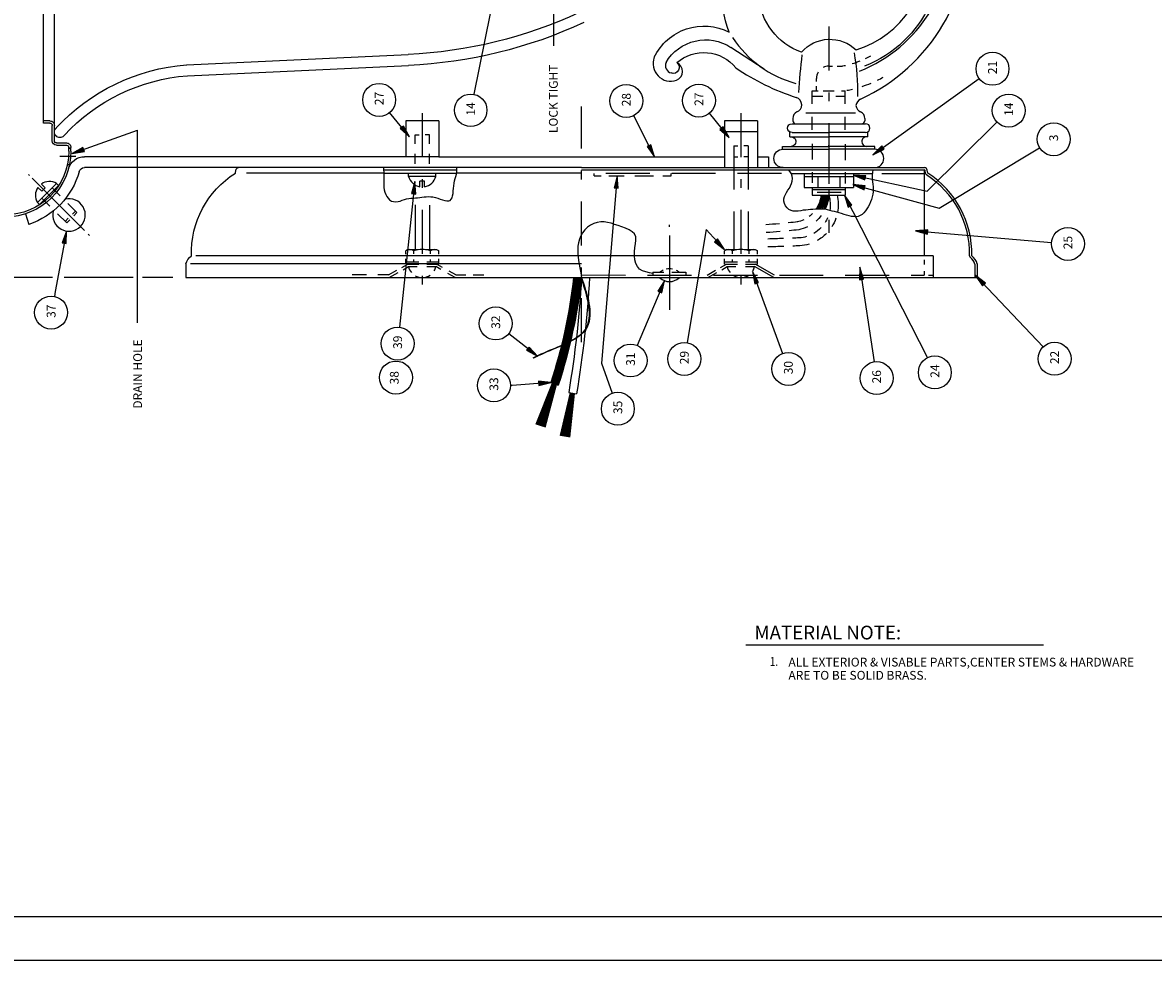
# Model space of a CAD drawing. Extents: x -1 to 34, y -1 to 22.
# Drawn here: x 11.3 to 24.2, y 0 to 10.7 of the extents above; entities that cross this region are included whole.
import ezdxf
from ezdxf.enums import TextEntityAlignment as Align

# ---------------------------------------------------------------- set-up
doc = ezdxf.new("R2010")
doc.units = 0
doc.header["$MEASUREMENT"] = 0
for name, pattern in [('CONTINOUS', [0]), ('DASHDOT', [1, 0.5, -0.25, 0, -0.25]), ('DASHED', [0.75, 0.5, -0.25])]:
    doc.linetypes.add(name, pattern=pattern)
doc.layers.get('0').update_dxf_attribs({"linetype": 'CONTINOUS'})
doc.layers.add('1', color=7, linetype='CONTINOUS')

msp = doc.modelspace()

# ---------------------------------------------------------------- linework, layer by layer
at = {"color": 3, "linetype": 'CONTINOUS'}
for p, q in [((11.549992, 9.545032), (11.549992, 12.794532)), ((11.674992, 9.495032), (11.674992, 12.794532)), ((17.355314, 10.400904), (17.355314, 10.924293)), ((19.74942, 10.133052), (19.369404, 10.38178)), ((20.483624, 10.169778), (20.525505, 10.169778)), ((20.578449, 10.169778), (20.641373, 10.169778)), ((20.343761, 9.992608), (20.343761, 10.029279)), ((20.343761, 9.88878), (20.343761, 9.941222)), ((20.296265, 9.738885), (20.296265, 9.88878)), ((20.296265, 9.88878), (20.364063, 9.88878)), ((20.296265, 9.826781), (20.416569, 9.826781)), ((20.420322, 9.88878), (20.545826, 9.88878)), ((20.562687, 9.826781), (20.672264, 9.826781)), ((20.628052, 9.88878), (20.672264, 9.88878)), ((20.672264, 9.738885), (20.672264, 9.88878)), ((20.221249, 9.63878), (20.788177, 9.63878)), ((20.296265, 9.445077), (20.296265, 9.591744)), ((20.672264, 9.442824), (20.672264, 9.591744)), ((12.621323, 7.247512), (12.621325, 9.440831)), ((15.777263, 9.388781), (15.825831, 9.388781)), ((15.777278, 9.282906), (15.777279, 9.388781)), ((15.94126, 9.388781), (15.892692, 9.388781)), ((15.941249, 9.282906), (15.941248, 9.388781)), ((19.402264, 9.26378), (19.450832, 9.26378)), ((19.566261, 9.26378), (19.517693, 9.26378)), ((20.296265, 9.282958), (20.296265, 9.107329)), ((20.484264, 9.247701), (20.484264, 9.268983)), ((20.672264, 9.280705), (20.672264, 9.100574)), ((11.917225, 9.139031), (11.738768, 9.139031)), ((15.777275, 9.057549), (15.777277, 9.171207)), ((15.941252, 9.057549), (15.94125, 9.171207)), ((19.402264, 9.138778), (19.450832, 9.138778)), ((19.566261, 9.138778), (19.517693, 9.138778)), ((20.484264, 9.143064), (20.484264, 8.828267)), ((11.391953, 8.923535), (11.380238, 8.93521)), ((11.422167, 8.893428), (12.01799, 8.299668)), ((15.422521, 8.95178), (13.861185, 8.95178)), ((17.671764, 8.95178), (16.250626, 8.95178)), ((17.814919, 8.921783), (17.814919, 8.946783)), ((17.814919, 8.921783), (17.8932, 8.921782)), ((17.983082, 8.921782), (18.157043, 8.921782)), ((18.278816, 8.921782), (18.490467, 8.921782)), ((18.597744, 8.921782), (18.689919, 8.921782)), ((18.689919, 8.921782), (18.689919, 8.946782)), ((20.296265, 8.961005), (20.296265, 8.839866)), ((20.672264, 8.961005), (20.672264, 8.835019)), ((11.648787, 8.783359), (11.740425, 8.692035)), ((20.296265, 8.765782), (20.67226, 8.765782)), ((11.533014, 8.66719), (11.624657, 8.575866)), ((20.350685, 8.733781), (20.624882, 8.733781)), ((20.484264, 8.693479), (20.484264, 8.650914)), ((20.484264, 8.693479), (20.484264, 8.650914)), ((11.827579, 8.60518), (11.930914, 8.502208)), ((11.914409, 8.518655), (11.879371, 8.4835)), ((11.930914, 8.502208), (11.895699, 8.466866)), ((11.711813, 8.489017), (11.815147, 8.386039)), ((11.79864, 8.402492), (11.833676, 8.43765)), ((11.815147, 8.386039), (11.850363, 8.42138)), ((18.671764, 8.341607), (18.671764, 8.36559)), ((12.058781, 8.259019), (12.075607, 8.242249)), ((18.671764, 8.24418), (18.671764, 7.396005)), ((17.671764, 8.012281), (13.285633, 8.012284)), ((15.696883, 8.082342), (15.671763, 8.067841)), ((15.671763, 8.030264), (15.671763, 8.067841)), ((15.671763, 7.91828), (15.671763, 7.976561)), ((15.696883, 8.082342), (15.811416, 8.082342)), ((15.765513, 8.032331), (15.765513, 8.067841)), ((15.896434, 8.082342), (16.021645, 8.082342)), ((15.953013, 8.032331), (15.953013, 8.067841)), ((16.021645, 8.082342), (16.046764, 8.067841)), ((16.046764, 8.030264), (16.046764, 8.067841)), ((16.046764, 7.91828), (16.046764, 7.976561)), ((19.321884, 8.082341), (19.296764, 8.06784)), ((19.296764, 8.030263), (19.296764, 8.06784)), ((19.296764, 7.918279), (19.296764, 7.97656)), ((19.321884, 8.082341), (19.436417, 8.082341)), ((19.390514, 8.032331), (19.390514, 8.06784)), ((19.521435, 8.082341), (19.646645, 8.082341)), ((19.578014, 8.032331), (19.578014, 8.06784)), ((19.646645, 8.082341), (19.671764, 8.06784)), ((19.671764, 8.030263), (19.671764, 8.06784)), ((19.671764, 7.918279), (19.671764, 7.97656)), ((17.671764, 7.919281), (13.222271, 7.919284)), ((15.47631, 7.793283), (15.57017, 7.846857)), ((15.627444, 7.879549), (15.695304, 7.91828)), ((15.642318, 7.853495), (15.703261, 7.888281)), ((15.671763, 7.941717), (15.820731, 7.941717)), ((15.671763, 7.91828), (15.820731, 7.91828)), ((15.703261, 7.888281), (15.802543, 7.888281)), ((15.765513, 7.941717), (15.765513, 7.970364)), ((15.910411, 7.941717), (16.046764, 7.941717)), ((15.910411, 7.91828), (16.046764, 7.91828)), ((15.911231, 7.888281), (16.015263, 7.888281)), ((15.953013, 7.941717), (15.953013, 7.970364)), ((16.071453, 7.856209), (16.015263, 7.888281)), ((16.090317, 7.879984), (16.023224, 7.91828)), ((19.101303, 7.793279), (19.195171, 7.846856)), ((19.252445, 7.879548), (19.320305, 7.918279)), ((19.267319, 7.853494), (19.328262, 7.88828)), ((19.296764, 7.941716), (19.445732, 7.941716)), ((19.296764, 7.918279), (19.445732, 7.918279)), ((19.328262, 7.88828), (19.427544, 7.88828)), ((19.390514, 7.941716), (19.390514, 7.970363)), ((19.535412, 7.941716), (19.671764, 7.941716)), ((19.535412, 7.918279), (19.671764, 7.918279)), ((19.536232, 7.88828), (19.640263, 7.88828)), ((19.578014, 7.941716), (19.578014, 7.970363)), ((19.859264, 7.76328), (19.640263, 7.88828)), ((19.867222, 7.793279), (19.648224, 7.918279)), ((21.570126, 7.96605), (21.570126, 7.91081)), ((11.652315, 7.763284), (9.271217, 7.763287)), ((12.572115, 7.763284), (11.784981, 7.763284)), ((13.022026, 7.763284), (12.677563, 7.763284)), ((15.224826, 7.793283), (15.062396, 7.793283)), ((15.47631, 7.793283), (15.352798, 7.793283)), ((15.484263, 7.763281), (15.58504, 7.820803)), ((16.234264, 7.763281), (16.150459, 7.811113)), ((16.242218, 7.793282), (16.166138, 7.836708)), ((16.242218, 7.793282), (16.356907, 7.793282)), ((16.440582, 7.793282), (16.558712, 7.793282)), ((18.483765, 7.825276), (18.483765, 7.793279)), ((18.483765, 7.825276), (18.605835, 7.825276)), ((18.698502, 7.825276), (18.859764, 7.825276)), ((18.859764, 7.825276), (18.859764, 7.793279)), ((19.109264, 7.76328), (19.210041, 7.820802)), ((21.570126, 7.837157), (21.570124, 7.793279)), ((21.618933, 7.793279), (21.671759, 7.793279)), ((21.671759, 7.763278), (22.146761, 7.763277)), ((17.156778, 6.096724), (17.342333, 6.562082)), ((17.164122, 6.094318), (17.345514, 6.561041)), ((17.172922, 6.091434), (17.349325, 6.559792)), ((17.178785, 6.089514), (17.351866, 6.55896)), ((17.178785, 6.089514), (17.351866, 6.55896)), ((17.18611, 6.087114), (17.355036, 6.557919)), ((17.193426, 6.084715), (17.35821, 6.556881)), ((17.200747, 6.082317), (17.36138, 6.555843)), ((17.200747, 6.082317), (17.36138, 6.555843)), ((17.204939, 6.080946), (17.362257, 6.555555)), ((17.209524, 6.079443), (17.365183, 6.554596)), ((17.213717, 6.078068), (17.36606, 6.55431)), ((17.213717, 6.078068), (17.36606, 6.55431)), ((17.221037, 6.075672), (17.36923, 6.55327)), ((17.228357, 6.073275), (17.3724, 6.552233)), ((17.235674, 6.070877), (17.375574, 6.551193)), ((17.241537, 6.068956), (17.378111, 6.55036)), ((17.250338, 6.066072), (17.381922, 6.549112)), ((17.257673, 6.063671), (17.385099, 6.548071)), ((17.433485, 5.967176), (17.54756, 6.455006)), ((17.441103, 5.965893), (17.550859, 6.454449)), ((17.450235, 5.964355), (17.554815, 6.453783)), ((17.45632, 5.963331), (17.557451, 6.453339)), ((17.45632, 5.963331), (17.557451, 6.453339)), ((17.463919, 5.962049), (17.560743, 6.452784)), ((17.471514, 5.96077), (17.564035, 6.45223)), ((17.479109, 5.95949), (17.567324, 6.451675)), ((17.479109, 5.95949), (17.567324, 6.451675)), ((17.483461, 5.958759), (17.568232, 6.451523)), ((17.488218, 5.957956), (17.571272, 6.451012)), ((17.492567, 5.957222), (17.57218, 6.450857)), ((17.492567, 5.957222), (17.57218, 6.450857)), ((17.500162, 5.955946), (17.575472, 6.450304)), ((17.507757, 5.954666), (17.57876, 6.449749)), ((17.515352, 5.953386), (17.582052, 6.449196)), ((17.521437, 5.952362), (17.584684, 6.44875)), ((17.530569, 5.950823), (17.58864, 6.448086)), ((17.538179, 5.949541), (17.59194, 6.447529))]:
    msp.add_line(p, q, dxfattribs=at)
at = {"color": 3, "linetype": 'DASHDOT'}
for p, q in [((20.484264, 10.619847), (20.484264, 8.272275)), ((20.484264, 10.619847), (20.484264, 8.272275)), ((17.671764, 7.030302), (17.671764, 9.709703)), ((15.859263, 9.634314), (15.859263, 7.642262)), ((19.484264, 9.634313), (19.484264, 7.642261))]:
    msp.add_line(p, q, dxfattribs=at)
at = {"color": 7, "linetype": 'CONTINOUS'}
for p, q in [((13.182574, 10.183972), (15.697738, 10.300964)), ((13.188382, 10.059108), (15.703547, 10.176098)), ((11.62499, 9.545032), (11.549992, 9.545032)), ((11.549992, 9.520032), (11.549992, 9.545032)), ((11.624992, 9.520032), (11.549992, 9.520032)), ((15.671264, 9.544781), (15.671264, 9.138781)), ((16.047264, 9.544781), (15.671264, 9.544781)), ((16.047264, 9.544781), (16.047264, 9.138781)), ((19.296265, 9.54478), (19.296265, 9.01378)), ((19.672264, 9.54478), (19.296265, 9.54478)), ((19.672264, 9.54478), (19.672264, 9.01378)), ((20.074764, 9.574149), (20.074764, 9.54778)), ((20.893764, 9.574149), (20.893764, 9.54778)), ((11.649992, 9.319282), (11.649992, 9.495032)), ((11.674992, 9.319282), (11.674992, 9.495032)), ((19.672264, 9.41978), (19.296265, 9.41978)), ((20.015762, 9.46378), (20.015762, 9.46378)), ((20.039261, 9.363782), (20.039261, 9.42138)), ((20.065762, 9.51378), (20.902763, 9.51378)), ((20.065762, 9.413781), (20.484264, 9.413781)), ((20.902763, 9.413781), (20.484264, 9.413781)), ((20.929264, 9.363782), (20.929264, 9.42138)), ((20.952763, 9.46378), (20.952763, 9.46378)), ((11.699991, 9.294282), (11.81299, 9.294282)), ((11.699991, 9.269282), (11.812992, 9.269282)), ((11.703739, 9.365941), (11.702902, 9.366492)), ((20.039261, 9.363782), (20.484264, 9.363782)), ((20.109264, 9.309781), (20.109264, 9.309781)), ((20.929264, 9.363782), (20.484264, 9.363782)), ((20.859264, 9.309781), (20.859264, 9.309781)), ((11.862991, 9.232032), (11.837349, 9.232032)), ((11.837992, 9.201531), (11.837992, 9.244283)), ((11.862991, 9.201531), (11.862991, 9.244283)), ((16.047264, 9.138781), (12.016853, 9.138782)), ((16.047264, 9.138781), (19.296265, 9.13878)), ((19.672264, 9.13878), (19.796764, 9.13878)), ((19.796764, 9.13878), (19.796764, 9.01378)), ((19.959263, 9.25578), (20.484264, 9.25578)), ((19.959263, 9.223779), (19.959263, 9.25578)), ((19.964264, 9.223779), (20.484264, 9.223779)), ((21.009262, 9.25578), (20.484264, 9.25578)), ((21.004265, 9.223779), (20.484264, 9.223779)), ((21.009262, 9.223779), (21.009262, 9.25578)), ((11.846693, 9.046031), (11.821119, 9.046031)), ((17.671764, 9.013781), (12.016474, 9.013782)), ((17.671764, 9.013781), (21.572735, 9.01378)), ((19.964264, 9.01378), (21.004265, 9.01378)), ((13.734261, 8.951781), (13.739101, 8.986234)), ((15.4177, 8.988784), (16.252779, 8.988784)), ((16.244661, 8.946784), (15.42162, 8.946784)), ((15.704768, 8.9148), (15.70477, 8.946798)), ((16.013771, 8.914772), (15.704768, 8.9148)), ((16.013771, 8.946772), (15.704771, 8.946797)), ((16.013771, 8.914772), (16.013773, 8.946775)), ((17.671764, 8.988783), (21.570126, 8.988782)), ((20.058464, 8.946782), (20.979, 8.946782)), ((20.203014, 8.946782), (20.203014, 8.789783)), ((20.203014, 8.914783), (20.765514, 8.914783)), ((20.359264, 8.914783), (20.359264, 8.789783)), ((20.609264, 8.914781), (20.609264, 8.789781)), ((20.765514, 8.946782), (20.765514, 8.789783)), ((21.570126, 8.988782), (21.570126, 8.011277)), ((21.584503, 8.948304), (21.580029, 8.98017)), ((21.609261, 8.951779), (21.604424, 8.986232)), ((11.48184, 8.615836), (11.699959, 8.834712)), ((11.488472, 8.789229), (11.531883, 8.745969)), ((11.504507, 8.593249), (11.722624, 8.812125)), ((11.52659, 8.827479), (11.569998, 8.784223)), ((11.531883, 8.745969), (11.569998, 8.784223)), ((11.699959, 8.834712), (11.722626, 8.812125)), ((15.832258, 8.797091), (15.832263, 8.858372)), ((15.886264, 8.858372), (15.832263, 8.858372)), ((15.886258, 8.797086), (15.886264, 8.858372)), ((20.203014, 8.789783), (20.765514, 8.789783)), ((20.296265, 8.789783), (20.296265, 8.701781)), ((20.67226, 8.789783), (20.67226, 8.701781)), ((20.296265, 8.701781), (20.67226, 8.701781)), ((11.48184, 8.615836), (11.504509, 8.593246)), ((11.344753, 8.488238), (11.383379, 8.369357)), ((21.671761, 8.011277), (17.671764, 8.011278)), ((21.671761, 8.011277), (21.671759, 7.763278)), ((13.171761, 7.919284), (13.171761, 7.763284)), ((22.146763, 7.916288), (22.146761, 7.763277)), ((22.171761, 7.919277), (22.171759, 7.763277)), ((13.171761, 7.763284), (17.671764, 7.763281)), ((17.671764, 7.763281), (21.671759, 7.763278)), ((22.146761, 7.763277), (22.171759, 7.763277)), ((17.320955, 6.569086), (17.406481, 6.541067)), ((17.525377, 6.458742), (17.614126, 6.443792)), ((19.540224, 3.587318), (22.928015, 3.587318))]:
    msp.add_line(p, q, dxfattribs=at)
at = {"color": 3, "linetype": 'DASHED'}
for p, q in [((19.402279, 9.26378), (19.402264, 8.082341)), ((19.566261, 9.26378), (19.566261, 8.082341)), ((19.947063, 8.946782), (17.747978, 8.946783)), ((21.089142, 8.946782), (21.570126, 8.946782)), ((15.777269, 8.592154), (15.777263, 8.082342)), ((15.94126, 8.586594), (15.94126, 8.082342)), ((17.671764, 7.793282), (21.570124, 7.793279))]:
    msp.add_line(p, q, dxfattribs=at)
at = {"color": 2, "linetype": 'CONTINOUS'}
msp.add_polyline3d([(0, 22, 0), (34, 22, 0), (34, 0, 0), (0, 0, 0), (0, 22, 0)], dxfattribs=at)
at = {"color": 3, "linetype": 'CONTINOUS'}
for points in [[(16.948467, 12.323762, 0), (16.447475, 9.847649, 0)], [(20.98608, 9.16088, 0), (22.193996, 10.028341, 0)], [(15.714965, 9.364224, 0), (15.488555, 9.639983, 0)], [(18.500721, 9.13878, 0), (18.265255, 9.604974, 0)], [(19.352024, 9.356385, 0), (19.125614, 9.632144, 0)], [(20.763546, 8.928367, 0), (21.603771, 8.746985, 0), (22.39732, 9.531195, 0)], [(11.876158, 9.173696, 0), (12.621325, 9.440831, 0)], [(15.714965, 9.364224, 0), (15.644523, 9.487529, 0), (15.607734, 9.457324, 0), (15.714965, 9.364224, 0), (15.642501, 9.476089, 0), (15.619346, 9.457078, 0), (15.686358, 9.399066, 0), (15.640914, 9.465005, 0), (15.630527, 9.456477, 0), (15.655276, 9.430966, 0)], [(19.352024, 9.356385, 0), (19.281582, 9.47969, 0), (19.244793, 9.449485, 0), (19.352024, 9.356385, 0), (19.27956, 9.468249, 0), (19.256405, 9.449239, 0), (19.323418, 9.391227, 0), (19.277973, 9.457166, 0), (19.267586, 9.448638, 0), (19.292336, 9.423127, 0)], [(18.500721, 9.13878, 0), (18.458851, 9.274474, 0), (18.416363, 9.253015, 0), (18.500721, 9.13878, 0), (18.454384, 9.263749, 0), (18.427643, 9.250241, 0), (18.4804, 9.179019, 0), (18.45042, 9.253278, 0), (18.438423, 9.247218, 0), (18.457016, 9.216928, 0)], [(20.98608, 9.16088, 0), (21.113678, 9.223212, 0), (21.085915, 9.261876, 0), (20.98608, 9.16088, 0), (21.102394, 9.225966, 0), (21.084919, 9.250302, 0), (21.022697, 9.187177, 0), (21.091434, 9.228267, 0), (21.083595, 9.239182, 0), (21.056541, 9.216134, 0)], [(11.876158, 9.173696, 0), (12.015978, 9.198537, 0), (11.999914, 9.243344, 0), (11.876158, 9.173696, 0), (12.005884, 9.204288, 0), (11.995775, 9.23249, 0), (11.918594, 9.188909, 0), (11.995981, 9.209512, 0), (11.991446, 9.222163, 0), (11.959095, 9.207442, 0)], [(20.75803, 8.821481, 0), (21.74065, 8.552167, 0), (22.88176, 9.240454, 0)], [(18.077644, 8.921782, 0), (17.899935, 6.791057, 0), (18.021524, 6.449674, 0)], [(18.077644, 8.921782, 0), (18.04229, 8.784245, 0), (18.089725, 8.78029, 0), (18.077644, 8.921782, 0), (18.051708, 8.791045, 0), (18.081566, 8.788554, 0), (18.073898, 8.876859, 0), (18.06057, 8.797893, 0), (18.073963, 8.796775, 0), (18.073975, 8.832318, 0)], [(20.763546, 8.928367, 0), (20.89537, 8.875562, 0), (20.905415, 8.92209, 0), (20.763546, 8.928367, 0), (20.889843, 8.885777, 0), (20.896164, 8.915063, 0), (20.80761, 8.918855, 0), (20.884197, 8.895448, 0), (20.887032, 8.908586, 0), (20.851791, 8.913184, 0)], [(15.77611, 8.855306, 0), (15.599371, 7.199807, 0)], [(15.77611, 8.855306, 0), (15.737581, 8.718623, 0), (15.784912, 8.713571, 0), (15.77611, 8.855306, 0), (15.747154, 8.725204, 0), (15.776945, 8.722024, 0), (15.771324, 8.81048, 0), (15.75617, 8.731845, 0), (15.769534, 8.730418, 0), (15.77037, 8.76595, 0)], [(20.75803, 8.821481, 0), (20.886761, 8.761521, 0), (20.899342, 8.807427, 0), (20.75803, 8.821481, 0), (20.881802, 8.772025, 0), (20.889721, 8.80092, 0), (20.80151, 8.809566, 0), (20.876694, 8.781991, 0), (20.880245, 8.794953, 0), (20.84531, 8.80148, 0)], [(20.661224, 8.701781, 0), (21.605146, 6.852391, 0)], [(20.661224, 8.701781, 0), (20.703671, 8.566264, 0), (20.746067, 8.587903, 0), (20.661224, 8.701781, 0), (20.708092, 8.577008, 0), (20.734776, 8.590629, 0), (20.681717, 8.66163, 0), (20.712009, 8.587497, 0), (20.72398, 8.593606, 0), (20.705261, 8.623818, 0)], [(11.811253, 8.292806, 0), (11.685658, 7.60553, 0), (11.67462, 7.55035, 0)], [(11.811253, 8.292806, 0), (11.762672, 8.159365, 0), (11.809498, 8.150807, 0), (11.811253, 8.292806, 0), (11.772709, 8.165216, 0), (11.802181, 8.159831, 0), (11.803148, 8.24846, 0), (11.782192, 8.171168, 0), (11.795414, 8.168753, 0), (11.798889, 8.204123, 0)], [(19.296764, 8.083499, 0), (19.08939, 8.309909, 0), (18.872036, 7.023898, 0)], [(21.470505, 8.294059, 0), (21.60799, 8.258504, 0), (21.612019, 8.305934, 0), (21.470505, 8.294059, 0), (21.601204, 8.267932, 0), (21.603737, 8.297784, 0), (21.515423, 8.290246, 0), (21.594372, 8.276801, 0), (21.595509, 8.290193, 0), (21.559967, 8.290259, 0)], [(21.470505, 8.294059, 0), (23.017605, 8.162741, 0)], [(19.296764, 8.083499, 0), (19.219753, 8.202813, 0), (19.18465, 8.170663, 0), (19.296764, 8.083499, 0), (19.218357, 8.191281, 0), (19.196262, 8.171046, 0), (19.266315, 8.116742, 0), (19.217369, 8.180127, 0), (19.207458, 8.17105, 0), (19.233551, 8.146916, 0)], [(20.835674, 7.881595, 0), (20.83334, 7.739606, 0), (20.88039, 7.74681, 0), (20.835674, 7.881595, 0), (20.840916, 7.748414, 0), (20.870529, 7.752948, 0), (20.842499, 7.837033, 0), (20.847935, 7.757136, 0), (20.861221, 7.759171, 0), (20.852955, 7.793738, 0)], [(20.835674, 7.881595, 0), (21.000288, 6.806546, 0)], [(18.6161, 7.728448, 0), (18.302788, 6.993451, 0)], [(18.6161, 7.728448, 0), (18.539307, 7.608994, 0), (18.583092, 7.590329, 0), (18.6161, 7.728448, 0), (18.550385, 7.612489, 0), (18.577946, 7.600739, 0), (18.598423, 7.686978, 0), (18.560947, 7.616204, 0), (18.573311, 7.610934, 0), (18.584496, 7.644671, 0)], [(19.615376, 7.831695, 0), (19.959141, 6.901036, 0)], [(19.615376, 7.831695, 0), (19.64156, 7.692121, 0), (19.686211, 7.708613, 0), (19.615376, 7.831695, 0), (19.647213, 7.702268, 0), (19.67532, 7.712649, 0), (19.630997, 7.789407, 0), (19.652344, 7.712222, 0), (19.664951, 7.71688, 0), (19.649921, 7.749085, 0)], [(22.152433, 7.786655, 0), (22.923929, 6.976589, 0)], [(22.152433, 7.786655, 0), (22.231752, 7.668863, 0), (22.266218, 7.701691, 0), (22.152433, 7.786655, 0), (22.232924, 7.68042, 0), (22.254618, 7.701082, 0), (22.183523, 7.754011, 0), (22.23369, 7.691591, 0), (22.243425, 7.700861, 0), (22.216867, 7.724482, 0)], [(17.170181, 6.868937, 0), (16.843109, 7.12615, 0)], [(17.170181, 6.868937, 0), (17.074848, 6.974188, 0), (17.045425, 6.936771, 0), (17.170181, 6.868937, 0), (17.075336, 6.96258, 0), (17.05682, 6.93903, 0), (17.134747, 6.896803, 0), (17.076176, 6.951414, 0), (17.067867, 6.940849, 0), (17.097527, 6.921267, 0)], [(17.321871, 6.571894, 0), (16.881021, 6.538486, 0), (16.862066, 6.538486, 0)], [(17.321871, 6.571894, 0), (17.180475, 6.585047, 0), (17.184072, 6.537582, 0), (17.321871, 6.571894, 0), (17.188681, 6.576824, 0), (17.190943, 6.546949, 0), (17.276922, 6.568487, 0), (17.19684, 6.569159, 0), (17.197859, 6.555758, 0), (17.232954, 6.561365, 0)]]:
    msp.add_polyline3d(points, dxfattribs=at)
at = {"color": 7, "linetype": 'CONTINOUS'}
for points in [[(15.417012, 9.013781, 0), (15.417012, 9.013781, 0), (15.419479, 8.988653, 0), (15.421777, 8.96354, 0), (15.422969, 8.938516, 0), (15.4229, 8.913581, 0), (15.422132, 8.888662, 0), (15.421223, 8.863686, 0), (15.42073, 8.838574, 0), (15.421224, 8.813249, 0), (15.423313, 8.787619, 0), (15.427649, 8.761596, 0), (15.434583, 8.735489, 0), (15.44407, 8.710115, 0), (15.45613, 8.68635, 0), (15.470877, 8.665128, 0), (15.488519, 8.647476, 0), (15.50937, 8.634549, 0), (15.533385, 8.627229, 0), (15.559093, 8.625159, 0), (15.58476, 8.627877, 0), (15.609208, 8.634636, 0), (15.632855, 8.643471, 0), (15.656403, 8.652232, 0), (15.680495, 8.658921, 0), (15.705242, 8.663226, 0), (15.730405, 8.665931, 0), (15.755752, 8.667777, 0), (15.781057, 8.669477, 0), (15.806104, 8.671719, 0), (15.830853, 8.674632, 0), (15.855457, 8.677782, 0), (15.880067, 8.680715, 0), (15.904839, 8.682969, 0), (15.929928, 8.68406, 0), (15.955508, 8.683457, 0), (15.98177, 8.680573, 0), (16.008898, 8.674797, 0), (16.036636, 8.666556, 0), (16.064337, 8.657187, 0), (16.091333, 8.648015, 0), (16.116938, 8.640377, 0), (16.140408, 8.635662, 0), (16.160931, 8.635366, 0), (16.177584, 8.641138, 0), (16.189972, 8.65375, 0), (16.198902, 8.671995, 0), (16.205215, 8.694593, 0), (16.209665, 8.720425, 0), (16.212933, 8.748484, 0), (16.21566, 8.777848, 0), (16.218468, 8.80764, 0), (16.221983, 8.836999, 0), (16.226849, 8.865047, 0), (16.233639, 8.890965, 0), (16.241396, 8.915155, 0), (16.248135, 8.938829, 0), (16.251886, 8.963161, 0), (16.252766, 8.988398, 0), (16.253197, 9.013781, 0)], [(20.985668, 8.987576, 0), (20.985668, 8.987576, 0), (20.980946, 8.960437, 0), (20.977844, 8.933349, 0), (20.977596, 8.906322, 0), (20.97934, 8.879283, 0), (20.982197, 8.852141, 0), (20.985329, 8.824809, 0), (20.9879, 8.797193, 0), (20.989059, 8.769185, 0), (20.987907, 8.740664, 0), (20.983902, 8.711638, 0), (20.977367, 8.682389, 0), (20.968662, 8.653235, 0), (20.958073, 8.624501, 0), (20.945808, 8.596532, 0), (20.932022, 8.569688, 0), (20.916809, 8.544381, 0), (20.900215, 8.521073, 0), (20.882229, 8.500308, 0), (20.862797, 8.482709, 0), (20.841808, 8.469029, 0), (20.819092, 8.460147, 0), (20.794659, 8.456326, 0), (20.768848, 8.456624, 0), (20.742001, 8.46012, 0), (20.714409, 8.466001, 0), (20.686344, 8.473546, 0), (20.658062, 8.482093, 0), (20.629807, 8.491021, 0), (20.601822, 8.499721, 0), (20.57436, 8.507577, 0), (20.547497, 8.514415, 0), (20.520981, 8.520827, 0), (20.494545, 8.527463, 0), (20.467957, 8.534528, 0), (20.441078, 8.540483, 0), (20.41383, 8.5435, 0), (20.386299, 8.543626, 0), (20.358715, 8.542111, 0), (20.331303, 8.54017, 0), (20.304138, 8.538482, 0), (20.277031, 8.536817, 0), (20.249771, 8.534844, 0), (20.222141, 8.532226, 0), (20.193916, 8.528605, 0), (20.165134, 8.524222, 0), (20.136269, 8.520303, 0), (20.107845, 8.518172, 0), (20.080391, 8.519231, 0), (20.054482, 8.524987, 0), (20.030739, 8.537108, 0), (20.009872, 8.555955, 0), (19.992706, 8.579577, 0), (19.980198, 8.605964, 0), (19.973469, 8.633208, 0), (19.973656, 8.659572, 0), (19.980026, 8.684722, 0), (19.990894, 8.709088, 0), (20.004711, 8.733083, 0), (20.020042, 8.757108, 0), (20.035507, 8.78156, 0), (20.049736, 8.806857, 0), (20.061302, 8.833449, 0), (20.068844, 8.861583, 0), (20.071621, 8.890277, 0), (20.068977, 8.918155, 0), (20.060066, 8.943807, 0), (20.044624, 8.966273, 0), (20.026955, 8.987576, 0)], [(17.122086, 6.851181, 0), (17.152748, 6.865944, 0), (17.183289, 6.880779, 0), (17.214081, 6.895576, 0), (17.24498, 6.909971, 0), (17.276142, 6.923756, 0), (17.307613, 6.937021, 0), (17.339375, 6.950045, 0), (17.370716, 6.962809, 0), (17.402039, 6.975752, 0), (17.433144, 6.98905, 0), (17.463974, 7.002821, 0), (17.494537, 7.017178, 0), (17.524845, 7.032248, 0), (17.554852, 7.048159, 0), (17.584576, 7.065125, 0), (17.613914, 7.083307, 0), (17.642445, 7.102942, 0), (17.669346, 7.12422, 0), (17.693748, 7.147402, 0), (17.714764, 7.172834, 0), (17.731468, 7.200945, 0), (17.743824, 7.23171, 0), (17.75246, 7.264397, 0), (17.757904, 7.298285, 0), (17.76059, 7.332699, 0), (17.760857, 7.366892, 0), (17.759075, 7.40089, 0), (17.755562, 7.434584, 0), (17.750565, 7.468138, 0), (17.744312, 7.501389, 0), (17.736938, 7.534517, 0), (17.728615, 7.567362, 0), (17.719414, 7.599989, 0), (17.709473, 7.632469, 0), (17.699013, 7.664902, 0), (17.689014, 7.69507, 0), (17.677597, 7.729362, 0), (17.667011, 7.761724, 0), (17.676517, 7.764833, 0)], [(17.671764, 7.763281, 0), (17.671764, 7.763281, 0), (17.682343, 7.730936, 0), (17.693096, 7.698648, 0), (17.703804, 7.666342, 0), (17.714249, 7.633959, 0), (17.724205, 7.601423, 0), (17.73344, 7.568663, 0), (17.741806, 7.535658, 0), (17.749203, 7.50242, 0), (17.755497, 7.468946, 0), (17.760521, 7.435232, 0), (17.764065, 7.401266, 0), (17.765858, 7.367018, 0), (17.765587, 7.33246, 0), (17.762875, 7.29771, 0), (17.757359, 7.263365, 0), (17.748577, 7.230124, 0), (17.735966, 7.198725, 0), (17.718864, 7.169949, 0), (17.697418, 7.143991, 0), (17.672623, 7.120436, 0), (17.645412, 7.098915, 0), (17.616653, 7.079123, 0), (17.587124, 7.060822, 0), (17.557266, 7.043783, 0), (17.527122, 7.027796, 0), (17.496719, 7.012678, 0), (17.466061, 6.998278, 0), (17.435154, 6.98447, 0), (17.403984, 6.971146, 0), (17.372589, 6.958172, 0), (17.341072, 6.945337, 0), (17.309559, 6.932417, 0), (17.278172, 6.919186, 0), (17.24704, 6.905413, 0), (17.21619, 6.891043, 0), (17.18552, 6.876307, 0), (17.154915, 6.861437, 0), (17.124256, 6.846676, 0)]]:
    msp.add_polyline3d(points, dxfattribs=at)
at = {"color": 3, "linetype": 'DASHED'}
msp.add_polyline3d([(18.483765, 7.809278, 0), (18.483765, 7.809278, 0), (18.443176, 7.818818, 0), (18.401909, 7.827516, 0), (18.363426, 7.839677, 0), (18.331223, 7.859639, 0), (18.306854, 7.88889, 0), (18.28949, 7.925359, 0), (18.278358, 7.966977, 0), (18.272911, 8.011853, 0), (18.272793, 8.058215, 0), (18.277592, 8.104365, 0), (18.284496, 8.148915, 0), (18.289223, 8.190604, 0), (18.287392, 8.228078, 0), (18.274452, 8.259852, 0), (18.248848, 8.285531, 0), (18.21397, 8.306527, 0), (18.173344, 8.324273, 0), (18.130314, 8.340096, 0), (18.087963, 8.355149, 0), (18.047226, 8.369336, 0), (18.007599, 8.381688, 0), (17.968605, 8.391152, 0), (17.929768, 8.396581, 0), (17.890636, 8.396687, 0), (17.850945, 8.390287, 0), (17.811592, 8.377642, 0), (17.773895, 8.359358, 0), (17.739216, 8.335854, 0), (17.709011, 8.307375, 0), (17.683929, 8.274519, 0), (17.663654, 8.238356, 0), (17.647968, 8.199881, 0), (17.636803, 8.160004, 0), (17.630249, 8.119581, 0), (17.627979, 8.079102, 0), (17.629093, 8.038599, 0), (17.632774, 7.998079, 0), (17.638275, 7.957552, 0), (17.644924, 7.917013, 0), (17.652088, 7.876471, 0), (17.659145, 7.835932, 0), (17.665478, 7.795395, 0), (17.670444, 7.754869, 0)], dxfattribs=at)
at = {"color": 3, "linetype": 'CONTINOUS'}
for centre, radius in [((22.346294, 10.137712), 0.1875), ((15.369575, 9.784896), 0.1875), ((18.180725, 9.772338), 0.1875), ((19.006634, 9.777057), 0.1875), ((16.410789, 9.666323), 0.185), ((22.530685, 9.662991), 0.1875), ((23.042313, 9.337296), 0.1875), ((23.204433, 8.146883), 0.1875), ((11.637842, 7.366492), 0.1875), ((16.695724, 7.242056), 0.1875), ((15.579466, 7.013367), 0.1875), ((18.229261, 6.820968), 0.1875), ((18.840786, 6.839021), 0.1875), ((23.05324, 6.840815), 0.1875), ((20.024107, 6.725152), 0.1875), ((21.690386, 6.685386), 0.1875), ((15.560179, 6.627599), 0.1875), ((16.674566, 6.538486), 0.1875), ((21.028669, 6.621207), 0.1875), ((18.084433, 6.273042), 0.1875)]:
    msp.add_circle(centre, radius, dxfattribs=at)
at = {"color": 7, "linetype": 'CONTINOUS'}
for centre, radius, start, end in [((19.964024, 11.713452), 2.112656, 294.675667, 4.180923), ((20.45295, 11.449792), 1.149689, 287.307434, 5.983879), ((18.687107, 10.197589), 0.201428, 159.103317, 288.861465), ((18.710484, 10.107774), 0.109098, 292.495674, 66.338402), ((20.935959, 12.361106), 2.678103, 235.696266, 252.08544), ((20.083263, 9.723403), 0.094, 2.858667, 72.08535), ((20.885262, 9.708295), 0.094, 114.675705, 172.516541), ((20.083263, 9.73278), 0.094, 294.262566, 357.141312), ((20.885262, 9.73278), 0.094, 187.482727, 245.737434), ((20.154762, 9.574149), 0.08, 114.262627, 179.999992), ((20.108765, 9.54778), 0.034, 180, 270), ((20.813763, 9.574149), 0.08, 0, 65.737366), ((20.859764, 9.54778), 0.034, 269.999992, 359.999992), ((20.902763, 9.46378), 0.05, 0, 90), ((20.902763, 9.46378), 0.05, 269.999992, 359.999992), ((20.913265, 9.309781), 0.054, 89.999985, 179.999985), ((20.913265, 9.309781), 0.054, 180, 270), ((21.004265, 9.118779), 0.105, 0, 90), ((21.004265, 9.118779), 0.105, 269.999992, 359.999992), ((21.572735, 8.98178), 0.032, 7.996652, 89.999909), ((15.859274, 8.954248), 0.159461, 194.3228, 260.246056), ((15.859274, 8.954248), 0.159461, 279.743019, 345.667053), ((21.570126, 8.97878), 0.01, 7.995545, 89.999939), ((21.609261, 8.951781), 0.025, 187.993973, 237.63538), ((21.032272, 8.041333), 1.052884, 358.455388, 57.635705), ((21.032272, 8.041333), 1.077883, 358.455388, 57.635647), ((11.618851, 8.697417), 0.159461, 144.847473, 210.771503), ((11.618851, 8.697417), 0.159461, 59.42725, 125.350506), ((11.841776, 8.47527), 0.185, 315.09964, 104.355606), ((11.841776, 8.47527), 0.185, 165.843674, 315.099655), ((22.109764, 8.012274), 0.025, 178.455383, 234.314763), ((22.017223, 7.883417), 0.133643, 14.238789, 54.316788), ((22.017223, 7.883417), 0.158643, 13.063633, 54.316788)]:
    msp.add_arc(centre, radius, start, end, dxfattribs=at)
at = {"color": 3, "linetype": 'CONTINOUS', "extrusion": (0, 0, -1)}
for centre, radius, start, end in [((-20.377514, 11.457191), 1.3887, 162.414474, 248.25296), ((-19.083015, 9.944219), 0.522951, 30.622766, 123.205454), ((-33.876938, 8.84317), 13.772489, 4.261514, 6.065791), ((-18.71566, 10.152972), 0.066977, 125.200974, 291.609146), ((-20.057541, 8.726949), 0.347465, 184.276794, 212.050421), ((-20.057541, 8.726949), 0.357465, 184.276794, 210.810658), ((-20.057541, 8.726949), 0.367465, 184.276794, 209.656708), ((-20.057541, 8.726949), 0.377465, 184.276794, 208.72788), ((-20.057541, 8.726949), 0.387465, 184.276794, 206.558786), ((-20.057541, 8.726949), 0.397465, 184.276794, 207.2293), ((-20.057541, 8.726949), 0.407465, 184.276794, 204.403944), ((-20.057541, 8.726949), 0.417465, 184.276794, 206.310057), ((-20.057541, 8.726949), 0.337465, 224.081467, 232.772617), ((-19.289337, 15.725537), 7.376493, 265.082474, 266.281665), ((-19.289337, 15.725537), 7.376493, 263.444397, 264.287136), ((-20.057541, 8.726949), 0.337465, 244.998695, 258.635841), ((-20.057541, 8.726949), 0.427465, 216.992874, 228.472382), ((-20.122242, 8.592078), 0.378279, 202.962952, 211.92297), ((-20.122242, 8.592078), 0.468279, 199.19696, 212.493217), ((-19.289337, 15.725537), 7.466493, 265.082466, 266.281663), ((-19.289337, 15.725537), 7.466493, 263.444397, 264.287136), ((-20.057541, 8.726949), 0.427465, 244.65255, 258.635841), ((-20.122242, 8.592078), 0.378279, 223.495758, 239.806801), ((-20.122242, 8.592078), 0.468279, 224.401794, 240.646935), ((-20.122242, 8.592078), 0.378279, 253.30191, 265.810478), ((-20.122242, 8.592078), 0.468279, 252.947815, 265.810478), ((-18.671764, 7.707942), 0.160151, 47.109322, 63.727259), ((-18.671764, 7.707942), 0.160151, 76.393814, 102.581673), ((-18.671764, 7.707942), 0.160151, 119.03231, 132.890732), ((-11.619152, 8.437095), 6.01, 186.437271, 198.139679), ((-11.619152, 8.437095), 6.02, 186.426529, 198.139679), ((-11.619152, 8.437095), 6.030001, 186.415833, 198.139679), ((-11.619152, 8.437095), 6.040001, 186.405167, 198.139679), ((-11.619152, 8.437095), 6.050001, 186.394531, 198.139679), ((-11.619152, 8.437095), 6.060001, 186.383942, 198.139679), ((-11.619152, 8.437095), 6.070002, 186.373367, 198.139679), ((-11.619152, 8.437095), 6.080002, 186.362854, 198.139679)]:
    msp.add_arc(centre, radius, start, end, dxfattribs=at)
at = {"color": 3, "linetype": 'CONTINOUS'}
for centre, radius, start, end in [((20.222809, 11.652081), 1.65738, 291.660728, 4.780403), ((20.427818, 11.169534), 1.238755, 213.115005, 255.073101), ((18.437149, 9.885451), 2.377865, 358.449497, 10.500265), ((18.712776, 10.175218), 0.087276, 156.08194, 255.547531), ((20.484264, 10.029279), 0.1405, 90.260521, 117.277103), ((20.462345, 11.167731), 1.013196, 280.165901, 282.155289), ((20.462345, 11.167731), 1.013196, 286.578796, 291.940042), ((20.462345, 11.167731), 1.013196, 295.67646, 299.617094), ((20.484264, 10.029279), 0.1405, 149.182022, 179.999985), ((20.462345, 11.167731), 1.294196, 296.455883, 299.617094), ((20.462345, 11.167731), 1.294196, 280.165901, 283.027252), ((20.462345, 11.167731), 1.294196, 288.10762, 292.818365), ((23.190617, -81.497421), 89.763756, 92.056824, 92.171711), ((23.190617, -81.497421), 89.673759, 92.056831, 92.171712), ((23.190617, -81.497421), 89.763756, 91.941261, 91.992105), ((23.190617, -81.497421), 89.673759, 91.941261, 91.992104), ((15.718638, 7.99934), 0.083003, 55.615742, 124.384136), ((15.859263, 7.772087), 0.310256, 72.412003, 107.587906), ((15.999888, 7.999342), 0.083003, 55.615685, 124.384224), ((19.343639, 7.999339), 0.083003, 55.615742, 124.384136), ((19.484264, 7.772086), 0.310256, 72.412003, 107.587906), ((19.624889, 7.999341), 0.083003, 55.615685, 124.384224), ((15.859263, 7.923124), 0.159844, 192.590958, 219.413607), ((15.859263, 7.923124), 0.159844, 329.396429, 347.408981), ((19.484264, 7.923123), 0.159844, 192.590958, 219.413607), ((19.484264, 7.923123), 0.159844, 329.396429, 347.408981), ((15.859263, 7.923124), 0.159844, 239.395927, 304.748482), ((18.671764, 7.878613), 0.160151, 227.109268, 312.890678), ((19.484264, 7.923123), 0.159844, 239.395927, 304.748482)]:
    msp.add_arc(centre, radius, start, end, dxfattribs=at)
at = {"color": 7, "linetype": 'CONTINOUS', "extrusion": (0, 0, -1)}
for centre, radius, start, end in [((-20.257935, 10.93872), 0.983697, 337.073204, 39.992485), ((-20.4119, 11.013923), 0.726516, 289.0504, 356.032524), ((-15.457894, 15.505868), 5.210427, 245.186874, 267.36108), ((-15.457894, 15.505868), 5.335427, 245.186874, 267.36108), ((-19.065243, 9.995612), 0.62904, 25.804598, 117.115198), ((-20.496662, 10.046731), 0.426941, 41.065125, 134.153576), ((-19.061996, 9.85333), 0.469336, 49.029465, 140.979134), ((-13.354915, 7.929229), 2.26138, 42.840286, 85.529224), ((-13.354915, 7.929229), 2.13638, 42.840286, 85.529224), ((-11.62499, 9.495032), 0.05, 90.000008, 180.000008), ((-11.624992, 9.495032), 0.025, 90.000008, 180.000008), ((-11.736992, 9.418279), 0.062, 303.35556, 50.371391), ((-20.065762, 9.46378), 0.05, 0, 90), ((-20.065762, 9.46378), 0.05, 270.000015, 0.000015), ((-11.699991, 9.319282), 0.05, 270.000015, 0.000015), ((-11.699991, 9.319282), 0.025, 270.000015, 0.000015), ((-11.737827, 9.417727), 0.062, 215.329437, 303.355553), ((-11.81299, 9.244283), 0.05, 90.000008, 180.000008), ((-11.812992, 9.244283), 0.025, 90.000008, 180.000008), ((-20.055264, 9.309781), 0.054, 90.000008, 180.000008), ((-20.055264, 9.309781), 0.054, 180, 270), ((-11.112991, 9.201531), 0.75, 180, 270), ((-11.112991, 9.201531), 0.725, 180, 270), ((-12.016853, 8.950782), 0.188, 15.505035, 90), ((-19.964264, 9.118779), 0.105, 0, 90), ((-12.016474, 8.951282), 0.0625, 15.482086, 90), ((-13.77079, 8.981782), 0.032, 7.996707, 89.999965), ((-19.964264, 9.118779), 0.105, 270.000015, 0.000015), ((-11.112991, 9.201531), 0.875, 195.481842, 252.000015), ((-14.311253, 8.041334), 1.077883, 358.455442, 57.635702), ((-20.057541, 8.726949), 0.337465, 184.276794, 213.499971), ((-20.057541, 8.726949), 0.427465, 183.375214, 205.884518), ((-20.122242, 8.592078), 0.378279, 163.141861, 189.851162), ((-20.122242, 8.592078), 0.468279, 166.451508, 190.670418), ((-13.326298, 7.883424), 0.158643, 13.063689, 54.316844), ((-11.619152, 8.437095), 6, 186.448044, 198.139679), ((-11.619152, 8.437095), 6.09, 186.352356, 198.139679), ((-5.780838, 8.437097), 11.91, 183.243286, 189.561646), ((-5.780838, 8.437097), 12, 183.218918, 189.561646)]:
    msp.add_arc(centre, radius, start, end, dxfattribs=at)
at = {"layer": '1', "color": 4, "linetype": 'CONTINOUS'}
msp.add_polyline3d([(32.9375, 14.1875, 0), (32.9375, 21.5, 0), (0.75, 21.5, 0), (0.75, 0.5, 0), (26.71875, 0.5, 0), (26.71875, 3.477417, 0)], dxfattribs=at)

# ---------------------------------------------------------------- texts
at = {"color": 3, "linetype": 'CONTINOUS'}
for s, rotation, p in [('LOCK TIGHT', 90, (17.400827, 9.407225)), ('DRAIN HOLE', 89.999985, (12.672131, 6.273376)), ('38', 90, (15.591534, 6.549213))]:
    msp.add_text(s, height=0.1, rotation=rotation, dxfattribs=at).set_placement(p)
for s, rotation, p in [('21', 89.999985, (22.396294, 10.152712)), ('27', 89.999985, (15.419574, 9.799895)), ('28', 89.999985, (18.230724, 9.787337)), ('27', 89.999985, (19.056633, 9.792056)), ('14', 89.999985, (16.460789, 9.681322)), ('14', 89.999985, (22.580685, 9.67799)), ('3', 89.999985, (23.092312, 9.352295)), ('25', 89.999985, (23.254433, 8.161882)), ('37', 90, (11.687841, 7.381493)), ('32', 89.999985, (16.745724, 7.257055)), ('39', 90, (15.629467, 7.028367)), ('31', 89.999985, (18.279261, 6.835967)), ('29', 89.999985, (18.890789, 6.85402)), ('22', 89.999985, (23.103239, 6.855814)), ('30', 89.999985, (20.07411, 6.740151)), ('26', 89.999985, (21.078669, 6.636207)), ('24', 89.999985, (21.740385, 6.700385)), ('33', 89.999985, (16.724566, 6.553486)), ('35', 89.999985, (18.134436, 6.288041))]:
    msp.add_text(s, height=0.1, rotation=rotation, dxfattribs=at).set_placement(p, align=Align.CENTER)
at = {"color": 7, "linetype": 'CONTINOUS'}
msp.add_text('MATERIAL NOTE:', height=0.156, dxfattribs=at).set_placement((19.638174, 3.649652))
at = {"color": 3, "linetype": 'CONTINOUS', "width": 0.85}
msp.add_text('1.', height=0.1, dxfattribs=at).set_placement((19.812222, 3.348958))
at = {"color": 3, "linetype": 'CONTINOUS'}
for s, p in [('ALL EXTERIOR & VISABLE PARTS,CENTER STEMS & HARDWARE', (20.025143, 3.341492)), ('ARE TO BE SOLID BRASS.', (20.025143, 3.191492))]:
    msp.add_text(s, height=0.1, dxfattribs=at).set_placement(p)

doc.saveas('drawing.dxf')
